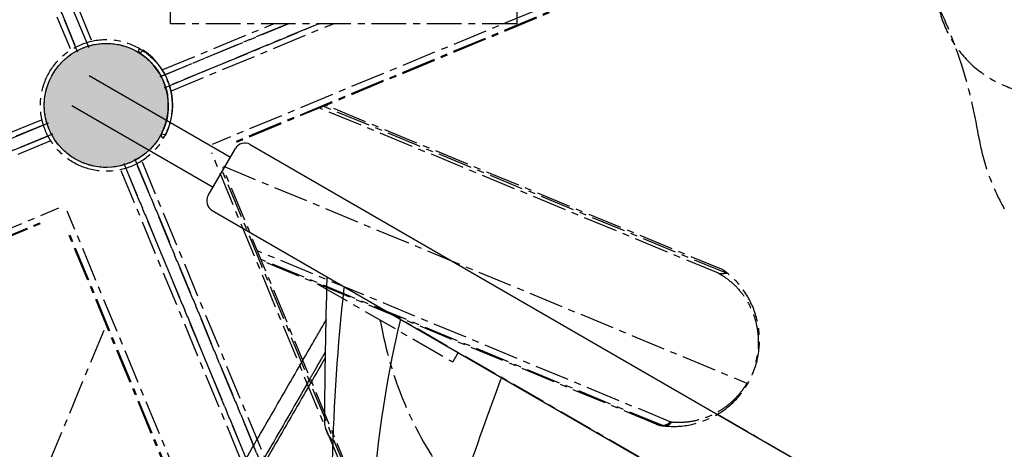
# Model space of a CAD drawing. Units: millimetres. Extents: x -1372 to 25428, y -3742 to 14108.
# Drawn here: x 10632 to 11537, y 2630 to 3025 of the extents above; entities that cross this region are included whole.
import ezdxf

# ---------------------------------------------------------------- set-up
doc = ezdxf.new("R2010")
doc.units = ezdxf.units.MM
doc.linetypes.add('CENTER', pattern=[50.800000000000004, 31.75, -6.349999999999999, 6.349999999999999, -6.349999999999999])
doc.layers.add('MAKE2D ______', color=7, linetype='Continuous')

# ---------------------------------------------------------------- blocks, each defined once
blk = doc.blocks.new('A$C06356B61')
blk.add_hatch(color=256).paths.add_polyline_path([(113.9999889878672, 1854.047726352204, 1), (-1.10121327452e-05, 1854.047726352204, 1)])
for p, q in [((189.5706356316805, 1889.047726352219), (1099.570635631622, 1889.047726352219)), ((179.5706356316805, 1829.047726352219), (179.5706356316805, 1879.047726352219)), ((29.49998898731428, 1870.047726352219), (179.5706356317387, 1870.047726352219)), ((29.49998898731428, 1838.047726352218), (179.5706356317387, 1838.047726352218)), ((189.5706356316805, 1819.047726352219), (1099.570635631622, 1819.047726352219))]:
    blk.add_line(p, q)
blk.add_circle((56.99998898786724, 1854.047726352204), 57)
at = {"color": 7, "linetype": 'Continuous'}
for centre, radius, start, end in [((59.99998899220373, 1913.97267941026), 3.000000004554022, 180, 267.1340160180768), ((56.99998898786724, 1854.047726352218), 56.99999999508641, 2.865983982756021, 87.13401601807671), ((56.99998898786724, 1854.047726352218), 61.00000000115845, 3.759342729939728, 86.24066226333787), ((116.9249420450651, 1857.04772635657), 3.000000004554022, 182.865983982756, 270)]:
    blk.add_arc(centre, radius, start, end, dxfattribs=at)
for centre, radius, start, end in [((189.5706356316514, 1879.047726352219), 10, 90, 180), ((189.5706356316514, 1829.047726352219), 10, 180, 270), ((1304.681570550805, 2087.029267546415), 953.6295966125008, 196.320624638876, 207.450787286887), ((5367.06167715942, 4547.87752434313), 5745.204705884248, 208.3680174922879, 209.6898541321797), ((2004.940481658821, 2551.89128935586), 1828.679461352555, 203.6561106428634, 208.6771327998785), ((2432.259343972925, 2127.194681083944), 1959.965069406735, 189.0857988670644, 194.9473199193195), ((398.2101647737145, 1716.353298120331), 26.23221635678201, 212.5231486663715, 254.174472060337)]:
    blk.add_arc(centre, radius, start, end)
for points, start_tangent, end_tangent in [([(56.99998898827471, 1913.972679410072), (58.54983169972546, 1914.340329962724), (60.99998896347822, 1914.916437502092)], (0.9707057480981482, 0.2402714103034621), (0.9704050232270404, 0.241483106853725)), ([(60.99998899432829, 1914.916437563181), (60.47894451953471, 1913.174716667519), (59.84998898688354, 1910.976431767849)], (-0.3046176731314769, -0.9524747100138484), (-0.2849891939536844, -0.9585307294654822)), ([(113.9286944030899, 1856.897726351657), (115.3248085840605, 1857.293726169373), (117.8687001681828, 1858.04772635817)], (0.9617813744269986, 0.273818530792409), (0.9538040183603856, 0.3004295167915119)), ([(117.8687001681828, 1858.047726327626), (117.5129364493768, 1856.533171439689), (116.9249420450069, 1854.047726352088)], (-0.2372260154485883, -0.9714544856010426), (-0.2461622828130468, -0.9692286265480758))]:
    blk.add_spline(points, degree=3, dxfattribs=dict(at, start_tangent=start_tangent, end_tangent=end_tangent))
at = {"layer": 'MAKE2D ______'}
for points in [[(330.6125322807056, 1754.04819583871), (330.6125181443348, 1769.547956785318), (330.6125040079642, 1785.047717731955)], [(344.7805559711707, 1754.048037182234), (344.7805542224087, 1755.965521165053), (344.7805524736469, 1757.883005147872)], [(330.6118562294579, 748.2111544821671), (330.6127465406034, 1251.129672807397), (330.6125322859443, 1754.048191133348)], [(347.2190647049282, 1754.04761426356), (347.2193897799298, 1245.536981187339), (347.2182785469631, 737.0263481122238)]]:
    blk.add_open_spline(points, degree=2, dxfattribs=at)
for points, weights in [([(344.7805655830017, 1725.995350197292), (344.7805127607144, 1740.021693689766), (344.7805557514948, 1754.048037182234)], [1, 0.9999999999941672, 1]), ([(344.7805655969714, 1725.995350197409), (344.7807956775652, 1461.18996022921), (344.7802202102322, 1196.384570261594)], [1, 0.9999999999988431, 1])]:
    blk.add_rational_spline(points, weights, degree=2, dxfattribs=at)

msp = doc.modelspace()

# ---------------------------------------------------------------- hatches: boundary and pattern name
at = {"linetype": 'CENTER'}
for points in [[(10768.45898417133, 2946.366676729464, 1), (10654.45898417133, 2946.366676729464, 1)], [(10768.45898417139, 2946.366676728881, 1), (10654.45898417139, 2946.366676728881, 1)], [(10768.45898421388, 2946.366676328878, 1), (10654.45898421388, 2946.366676328878, 1)]]:
    msp.add_hatch(color=0, dxfattribs=at).paths.add_polyline_path(points)

# ---------------------------------------------------------------- linework, layer by layer
at = {"color": 0, "linetype": 'CENTER'}
for p, q in [((10698.00116511469, 3006.30078639288), (10501.35991991922, 3481.034747456899)), ((10678.59528715175, 2998.262599488895), (10481.95403874363, 3472.99656829692)), ((10695.25060851627, 2999.749180540908), (10505.28632939549, 3458.363519624894)), ((10505.52611703111, 3457.63759856089), (10695.19867131184, 2999.727545652888)), ((10685.10502744326, 2995.738732912869), (10495.20806546399, 3454.19055399287)), ((10495.55237584747, 3453.506337712868), (10685.22492942389, 2995.596286520886)), ((11200.97593750432, 3072.945430216903), (10808.82035984367, 2910.508703764877)), ((11200.48104253225, 3066.33013630088), (10827.33656392276, 2911.768107360898)), ((11200.70560075517, 3065.429633004882), (10827.68764001084, 2910.920534700912)), ((10878.61545118992, 3021.447635113), (10760.68859396304, 2972.600731476909)), ((10760.83202415123, 2972.721040896897), (10878.46842873713, 3021.447635113)), ((10763.3549147197, 2979.230376960884), (10865.27639190492, 3021.447635113)), ((10906.82545329258, 3021.447635113), (10764.81985313934, 2962.626989588898)), ((10764.84148600302, 2962.575051504886), (10906.97247578599, 3021.447635113)), ((10771.39308613527, 2959.824492572894), (10920.16451260529, 3021.447635113)), ((11274.23578191974, 2792.055810832884), (10907.47929674765, 2943.971321084886)), ((11281.54361075524, 2792.058065304882), (10911.1359325872, 2945.485949232883)), ((11278.3564774429, 2795.139674120903), (10913.26219681569, 2946.366676728881)), ((10651.52487450803, 2932.908857628878), (10176.79091344401, 2736.267612432886)), ((10658.07648031483, 2930.158301072894), (10199.46214127587, 2740.194021908916)), ((10200.18806233932, 2740.433809544891), (10658.09811524814, 2930.106363824889)), ((10662.08692794351, 2920.012720000872), (10203.63510690804, 2730.115758020896)), ((10204.31932318682, 2730.460068360902), (10662.22937437973, 2920.132621936908)), ((10659.56306141207, 2913.502979664889), (10184.82909260376, 2716.861731256882)), ((10927.3655931995, 2439.227014028875), (10737.69303896365, 2897.137066892872)), ((10737.81334838283, 2896.993636748899), (10927.70934143907, 2438.5441548409)), ((10964.25276761194, 2526.305908744893), (10808.34290994797, 2902.705601600872)), ((10727.66735899088, 2892.984174896905), (10917.63220043172, 2434.36847836891)), ((10917.39185065206, 2435.095756524883), (10727.7192970757, 2893.00580776087)), ((10744.32268444682, 2894.470746180916), (10940.96392964397, 2419.736785116896)), ((10971.74308943929, 2515.53594386889), (10817.4418301956, 2888.052136664919)), ((10974.76554800017, 2512.491611940903), (10818.66036377614, 2889.362864896888)), ((10819.09588655492, 2890.414309928892), (11300.31548000395, 2691.086627836892)), ((10724.91680006019, 2886.432574764884), (10921.55804846669, 2411.698605956888)), ((10275.81353203906, 2689.730614496919), (10667.96951106825, 2852.16637193691)), ((10838.0377377033, 2456.849723396881), (10675.60101125203, 2849.005301056895)), ((10280.84119481198, 2685.402838868904), (10653.98604473507, 2839.963971308898)), ((10281.3191601237, 2684.607300256903), (10654.33712086803, 2839.116398604878)), ((10830.52194049192, 2457.120060144895), (10676.01284214412, 2830.138020844897)), ((10831.42244378704, 2457.344618368894), (10676.8604148482, 2830.489096976904)), ((11229.83501654427, 2655.462486140896), (10850.45377808774, 2812.606772780884)), ((11221.93794670387, 2652.323257872893), (10853.65890770673, 2804.868905368901)), ((11216.85729675478, 2653.434213652916), (10854.15540432429, 2803.670256576908)), ((10905.33382483164, 2782.471460704634), (11029.81626631849, 2710.601489602821)), ((11596.79046768602, 2394.805787191959), (10976.11498496344, 2753.152944221278)), ((10561.22294124833, 2381.861571652873), (10711.45898417139, 2744.563464040897)), ((11034.81826162152, 2719.260591640428), (11029.81826162647, 2710.60033761122)), ((11273.18416567857, 2662.469010461122), (11631.79046768916, 2455.427565462247))]:
    msp.add_line(p, q, dxfattribs=at)
msp.add_lwpolyline([(10770.5677815706, 3252.647676431399), (11088.69807557156, 3252.647676431399), (11088.69807557156, 3021.447635113), (10770.5677815706, 3021.447635113)], close=True, dxfattribs=at)
for centre, radius in [((10711.45898417139, 2946.366676728881), 60.523493492), ((10711.45898417133, 2946.366676729464), 60.523493492), ((10711.45898417139, 2946.366676728881), 60.523493492), ((10711.45898417133, 2946.366676729464), 57), ((10711.45898417139, 2946.366676728881), 57), ((10711.45898417133, 2946.366676729464), 57), ((10711.45898417133, 2946.366676729464), 57), ((10711.45898421388, 2946.366676328878), 57)]:
    msp.add_circle(centre, radius, dxfattribs=at)
for centre, radius, start, end in [((11576.40497354267, 3059.120538673451), 102.4281217910564, 132.2292926149947, 264.4949290434346), ((11073.41818638716, 2847.803342411178), 445.4042939369171, 9.133893964716897, 26.83458841121991), ((11709.99727175699, 2950.153065399849), 199.3502312322809, 189.1338939647169, 209.7069403075954), ((11232.64321059152, 2730.48510163289), 79.18180155599998, 262.4796766971838, 51.56003088354987), ((11232.64321059152, 2730.48510163289), 79.18180155599998, 51.95647302086542, 54.74170450499322), ((10919.18915399793, 2739.831066505401), 44.99999999310957, 9.86834155117756, 11.99262997228537), ((11303.4187819442, 2806.671121979482), 344.9999999979735, 189.8683415511776, 290.131658450694)]:
    msp.add_arc(centre, radius, start, end, dxfattribs=at)
for points, start_tangent, end_tangent in [([(11274.2272841552, 2792.059330700897), (11285.35651079135, 2784.379304236907), (11294.74944370275, 2774.743049608893), (11301.96715433651, 2763.85328923288), (11306.89557277539, 2752.465838476899), (11309.7166816605, 2741.093909864896), (11310.69392029603, 2730.171673660894), (11310.14853263961, 2719.985635468911), (11309.67751087935, 2716.739442936901)], (0.8747540583527497, -0.4845671649992334), (-0.1653152835130816, -0.9862407703177706)), ([(11274.23578192049, 2792.055810832884), (11277.12314512429, 2791.921267544909), (11279.65350112726, 2792.021565060888), (11281.5436107557, 2792.058065304882)], (0.9946446729759411, -0.1033536381584294), (0.9974651141282084, -0.0711571928704355)), ([(11281.5436107557, 2792.058065304882), (11281.43975430017, 2792.84418290091)], (0.9974651144932626, -0.07115718775318941), (-0.7875392717653332, 0.6162644687367014)), ([(11309.67751087935, 2716.739442936901), (11308.5192257514, 2711.148926224909)], (-0.1653152804730904, -0.9862407708273389), (-0.240163402234887, -0.9707324761369448)), ([(11308.5192257514, 2711.148926224909), (11308.35365920735, 2710.492509012896)], (-0.2401633893218357, -0.9707324793316892), (-0.248968813994273, -0.9685115020784654)), ([(11309.1181416515, 2710.681137848878), (11308.8826995868, 2710.602614040894), (11308.60190452391, 2710.684777660877)], (-0.8791803252329145, -0.4764891979083545), (-0.6123573803715123, 0.7905810766167751)), ([(11309.38670106453, 2710.987233220891), (11309.1181416515, 2710.681137848878)], (-0.2458442571546399, -0.9693093423794508), (-0.8791803285610722, -0.4764891917674997)), ([(11299.96499127091, 2690.4996387969), (11296.83459265938, 2685.733471720887)], (-0.5166021257635075, -0.8562255798892167), (-0.5805114170853461, -0.8142521075401422)), ([(11300.31548000441, 2691.086627836892), (11299.96499127091, 2690.4996387969)], (-0.5087080178414809, -0.8609391108457041), (-0.5166021142987903, -0.8562255868064326)), ([(11300.72263954708, 2690.412247844914), (11300.61155560834, 2690.634707532881), (11300.35495055502, 2690.775231212901)], (-0.2841672575682503, 0.9587747231368482), (-0.9920289475014704, -0.1260101873624705)), ([(11300.69599987974, 2690.006410412898), (11300.72263954708, 2690.412247844914)], (0.5114955249073506, 0.8592859407669567), (-0.2841672570146183, 0.9587747233009368)), ([(11296.83459265938, 2685.733471720887), (11295.50996865646, 2683.933164420887), (11289.69582612382, 2677.158886536898), (11282.77722718415, 2670.861793096876), (11274.59658614302, 2665.172532552911), (11265.14443728363, 2660.399706252909), (11254.54959891958, 2656.912603644887), (11243.00998520886, 2655.065360884881), (11231.07625847904, 2655.167378316895)], (-0.580511419452919, -0.8142521058522092), (-0.9955845718299589, 0.0938688464516184)), ([(11216.82471000438, 2653.447499012895), (11218.07175070082, 2652.975289384893), (11221.87476129585, 2652.041805184912)], (0.923834448049613, -0.3827922577546041), (0.9887297919415488, -0.14971105011729)), ([(11221.91898186819, 2652.331112620886), (11219.87486066797, 2652.63598694891), (11218.31146894803, 2652.972591216909), (11217.18158168474, 2653.310580868914), (11216.82571065181, 2653.448975828884)], (-0.992411472745311, 0.1229612490318918), (-0.9223854243914242, 0.3862707973303863)), ([(11221.87476129585, 2652.041805184912), (11222.28034418763, 2651.984330492909)], (0.9887297940440878, -0.1497110362315881), (0.9913982415060556, -0.130879817919726)), ([(11221.93794670457, 2652.323257872893), (11224.67969670275, 2652.42883261689), (11227.39733725542, 2653.509135312896), (11229.83501654433, 2655.462486140896)], (0.9893180603761276, -0.1457730270441584), (0.6887351641999974, 0.7250130161551605)), ([(11224.50801701972, 2651.72240460891), (11223.21538717521, 2651.934627476905), (11221.93910377135, 2652.3239259689)], (-0.9947083504754121, 0.1027389774841322), (-0.931727509936746, 0.3631581573186414)), ([(11224.50801701972, 2651.72240460891), (11226.87712925987, 2651.964522220893), (11229.13381696714, 2653.148131152906), (11231.07625856751, 2655.167378184909)], (0.994712924553985, -0.1026946820690266), (0.5862997768569133, 0.8100941745609171)), ([(11231.07625847904, 2655.167378316895), (11230.4460083762, 2655.268538188888), (11229.8350165881, 2655.462486096891)], (-0.9955865365263322, 0.09384800630541999), (-0.923830168452754, 0.3828025860108004))]:
    msp.add_spline(points, degree=3, dxfattribs=dict(at, start_tangent=start_tangent, end_tangent=end_tangent))

# ---------------------------------------------------------------- block references
at = {"color": 0, "linetype": 'CENTER', "rotation": 329.9999999999832}
msp.add_blockref('A$C06356B61', (9735.071682558977, 1369.214239973313), dxfattribs=at)

doc.saveas('drawing.dxf')
